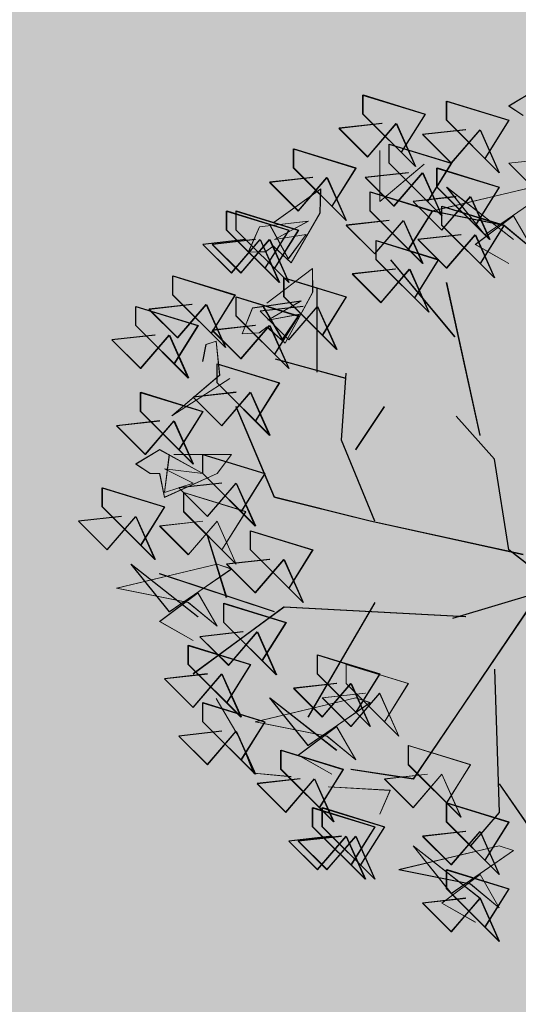
# Model space of a CAD drawing. Units: millimetres. Extents: x -70413 to 316424, y -287121 to 73950.
# Drawn here: x 70243 to 70574, y -44780 to -44126 of the extents above; entities that cross this region are included whole.
import ezdxf

# ---------------------------------------------------------------- set-up
doc = ezdxf.new("R2010")
doc.units = ezdxf.units.MM
doc.header["$LTSCALE"] = 10
for name, color, linetype in [('ARVORES', 70, 'Continuous'), ('COTA 500', 10, 'Continuous'), ('GRAMA', 60, 'Continuous'), ('HACHURA CBUQ', 252, 'Continuous'), ('L-TERRA ARMADA PROJETADA', 210, 'FENCELINE1'), ('PG_MF', 3, 'Continuous')]:
    doc.layers.add(name, color=color, linetype=linetype)
doc.linetypes.add('FENCELINE1', pattern='A,0.25,-0.1,[133,ltypeshp.shx,S=0.1,R=0,X=-0.1,Y=0],-0.1,1', length=1.45)

# ---------------------------------------------------------------- blocks, each defined once
blk = doc.blocks.new('IPE AMARELO')
at = {"layer": 'ARVORES', "color": 56, "lineweight": 18}
for p, q in [((-0.2755384665320606, 2.899930734399628), (-0.4343008668281674, 2.804774197007492)), ((-0.4343008668281674, 2.804774197007492), (-0.3390430333239336, 2.741336128404487)), ((-1.29038828907642, 2.508804147510285), (-1.29038828907642, 2.169604055434834)), ((-0.1485312995824821, 2.455866516228272), (-0.4343028334616754, 2.424148047439398)), ((-0.4343028334616754, 2.424148047439398), (-0.2437891330867159, 2.233834972655319)), ((-1.29038828907642, 2.169604055434834), (-0.9961051648135344, 2.418350412615015)), ((-1.683703231519234, 2.253064722834341), (-1.993870084163615, 2.031750730780646)), ((-1.687551614545912, 2.094455784171283), (-1.683703231519234, 2.253064722834341)), ((-0.2755404331655686, 2.265553441444257), (-0.9423413344288525, 2.106958835448988)), ((-0.4025495667493186, 1.916644629639907), (-0.8470835009246187, 2.265553441444257)), ((-0.8470835009246187, 2.265553441444257), (-0.5930652337577862, 1.948364229454103)), ((-0.5930652337577862, 1.948364229454103), (-0.1802825996613349, 2.233833841629997)), ((-1.879753727956275, 1.762485367232787), (-1.687551614545912, 2.094455784171283)), ((-0.9423413344288525, 2.106958835448988), (-0.4660541335405282, 2.011801167031851)), ((-1.76509212704241, 2.03912814287064), (-2.089833700781386, 2.002242667909147)), ((-1.990294323490753, 1.917405599850592), (-1.76509212704241, 2.03912814287064)), ((-0.4025495667493186, 2.075239235635048), (-0.6565698005496592, 1.884926160850777)), ((-0.2755404331655686, 1.853207692061903), (-0.4025495667493186, 2.075239235635048)), ((-2.089833700781386, 2.002242667909147), (-2.163800053490857, 1.832568753394678)), ((-2.019716388033539, 2.013308564441625), (-1.898177489013158, 1.788305866342998)), ((-0.4660541335405282, 2.011801167031851), (-0.2755404331655686, 1.853207692061903)), ((-1.779940127425991, 1.950603511050796), (-1.990294323490753, 1.917405599850592)), ((-1.898177489013158, 1.788305866342998), (-1.779940127425991, 1.950603511050796)), ((-2.163800053490857, 1.832568753394678), (-2.04941107493014, 1.836257459439611)), ((-2.04941107493014, 1.836257459439611), (-1.997716866304014, 1.873142934401424)), ((-1.997716866304014, 1.873142934401424), (-1.879753727956275, 1.762485367232787)), ((-0.6565698005496592, 1.884926160850777), (-0.4343028334616754, 1.758050023644766)), ((-1.737433160598357, 1.725212051686237), (-2.040911559026044, 1.494811922275413)), ((-1.736583894901342, 1.566558705620305), (-1.737433160598357, 1.725212051686237)), ((-1.812452319735234, 1.508959565152916), (-2.135959456130314, 1.462475585498917)), ((-2.033951930318711, 1.380622787003861), (-1.812452319735234, 1.508959565152916)), ((-1.918873044976067, 1.22904326237668), (-1.736583894901342, 1.566558705620305)), ((-2.135959456130314, 1.462475585498917), (-2.204869818620835, 1.290686120579575)), ((-2.066200511848913, 1.475612605179836), (-1.9380532011528, 1.254306966895018)), ((-1.82467284720441, 1.42003413439983), (-2.033951930318711, 1.380622787003861)), ((-1.9380532011528, 1.254306966895018), (-1.82467284720441, 1.42003413439983)), ((-2.090640198974986, 1.297759942018263), (-2.040060726964847, 1.33615976539001)), ((-2.040060726964847, 1.33615976539001), (-1.918873044976067, 1.22904326237668)), ((-2.204869818620835, 1.290686120579575), (-2.090640198974986, 1.297759942018263)), ((-2.444886799593433, 1.219843797624146), (-2.467522752762351, 1.10677747727421)), ((-2.376975006819886, 1.242457514104134), (-2.444886799593433, 1.219843797624146)), ((-2.354337087017464, 1.016323742379003), (-2.376975006819886, 1.242457514104134)), ((-2.671258131082991, 0.7449636687188343), (-2.354337087017464, 1.016323742379003)), ((-2.286425294243913, 0.9937100258989515), (-2.671258131082991, 0.7449636687188343)), ((-2.752224437943228, 0.521012775497705), (-2.910986838239335, 0.4258562381055695)), ((-2.466452904064035, 0.3624181695024999), (-2.752224437943228, 0.521012775497705)), ((-2.688719871151351, 0.4892943067085751), (-2.720473137864376, 0.2355431633214904)), ((-2.275939203688408, 0.4892943067085751), (-2.656968571072503, 0.4892943067085751)), ((-2.371197037193309, 0.3624181695024999), (-2.275939203688408, 0.4892943067085751)), ((-2.910986838239335, 0.4258562381055695), (-2.815729004735101, 0.3624181695024999)), ((-2.529957470855245, 0.2989812319245599), (-2.720473137864376, 0.3941377693166954)), ((-2.720473137864376, 0.3941377693166954), (-2.466452904064035, 0.3624181695024999)), ((-2.815729004735101, 0.3624181695024999), (-2.752224437943228, 0.3624181695024999)), ((-2.752224437943228, 0.3624181695024999), (-2.720473137864376, 0.2038235635072949)), ((-2.720473137864376, 0.2038235635072949), (-2.371197037193309, 0.3624181695024999)), ((-2.720473137864376, 0.2355431633214904), (-2.529957470855245, 0.2989812319245599)), ((-2.593464004280626, 0.1086670261154152), (-2.593464004280626, 0.2355431633214904)), ((-2.593464004280626, 0.2355431633214904), (-2.180683336817682, 0.1086670261154152)), ((-2.244187903609559, -0.2402406546640607), (-2.593464004280626, 0.1086670261154152)), ((-2.180683336817682, 0.1086670261154152), (-2.339445737113793, -0.1450841172719253)), ((-2.466454870697543, 0.04522895751215383), (-2.752226404576736, 0.01351048872327976)), ((-2.752226404576736, 0.01351048872327976), (-2.561712704201777, -0.1768025860607993)), ((-2.561712704201777, -0.1768025860607993), (-2.371197037192642, 0.04522895751215383)), ((-2.371197037192642, 0.04522895751215383), (-2.244187903609559, -0.2402406546640607)), ((-2.371197037192642, -0.2402395236389951), (-3.03799793845615, -0.3988341296342002)), ((-2.498206170776392, -0.5891483354432809), (-2.942740104951696, -0.2402395236389951)), ((-2.942740104951696, -0.2402395236389951), (-2.688721837784859, -0.5574287356291494)), ((-2.275939203688408, -0.2719591234531267), (-2.371197037192642, -0.2402395236389951)), ((-2.688721837784859, -0.5574287356291494), (-2.275939203688408, -0.2719591234531267)), ((-3.03799793845615, -0.3988341296342002), (-2.561710737567825, -0.4939917980514013)), ((-2.498206170776392, -0.4305537294480759), (-2.752226404576736, -0.6208668042323469)), ((-2.371197037192642, -0.6525852730212849), (-2.498206170776392, -0.4305537294480759)), ((-2.561710737567825, -0.4939917980514013), (-2.371197037192642, -0.6525852730212849)), ((-2.752226404576736, -0.6208668042323469), (-2.529959437488753, -0.747742941438422)), ((-1.513882435554398, -1.033212553614381), (-1.513882435554398, -0.9063364164083696)), ((-1.513882435554398, -0.9063364164083696), (-1.101101768091455, -1.033212553614381)), ((-1.164606334883328, -1.382120234393921), (-1.513882435554398, -1.033212553614381)), ((-1.101101768091455, -1.033212553614381), (-1.259864168387562, -1.286963697001721)), ((-1.386873301971312, -1.096650622217706), (-1.672644835850505, -1.128369091006516)), ((-1.482131135475546, -1.318682165790595), (-1.291615468466415, -1.096650622217706)), ((-1.291615468466415, -1.096650622217706), (-1.164606334883328, -1.382120234393921)), ((-2.376975006819886, -1.131944261447619), (-2.218513501470366, -1.403304335107788)), ((-1.450377868762522, -1.128369091006836), (-2.117178770025809, -1.286963697001977)), ((-1.577387002346271, -1.477277902811058), (-2.021920936521576, -1.128369091006836)), ((-2.021920936521576, -1.128369091006836), (-1.767902669354739, -1.445558302996926)), ((-1.767902669354739, -1.445558302996926), (-1.355120035258288, -1.160088690820968)), ((-1.672644835850505, -1.128369091006516), (-1.482131135475546, -1.318682165790595)), ((-1.355120035258288, -1.160088690820968), (-1.450377868762522, -1.128369091006836)), ((-2.117178770025809, -1.286963697001977), (-1.640891569137481, -1.382121365419178)), ((-1.577387002346271, -1.318683296815917), (-1.831407236146616, -1.508996371600188)), ((-1.450377868762522, -1.540714840389062), (-1.577387002346271, -1.318683296815917)), ((-2.218513501470366, -1.403304335107788), (-2.127965755527901, -1.629436975807725)), ((-1.640891569137481, -1.382121365419178), (-1.450377868762522, -1.540714840389062)), ((-1.101101768091455, -1.572434440203001), (-1.101101768091455, -1.445558302996926)), ((-1.101101768091455, -1.445558302996926), (-0.6883211006285119, -1.572434440203001)), ((-1.831407236146616, -1.508996371600188), (-1.609140269058632, -1.635872508806263)), ((-2.127965755527901, -1.629436975807725), (-1.878956504236583, -1.652050692287905)), ((-0.7518256674203849, -1.921342120982477), (-1.101101768091455, -1.572434440203001)), ((-0.6883211006285119, -1.572434440203001), (-0.8470835009246187, -1.826185583590278)), ((-0.9740926345083687, -1.635872508806263), (-1.259864168387562, -1.667590977595137)), ((-1.259864168387562, -1.667590977595137), (-1.069350468012602, -1.857904052379216)), ((-1.069350468012602, -1.857904052379216), (-0.8788348010034714, -1.635872508806263)), ((-0.8788348010034714, -1.635872508806263), (-0.7518256674203849, -1.921342120982477)), ((-1.629947252944598, -1.719890710702932), (-1.222476496303093, -1.74250442718292)), ((-1.222476496303093, -1.74250442718292), (-1.29038828907642, -1.900797049468086)), ((-0.4978074002531088, -2.111655195766493), (-1.164608301516393, -2.270249801761698)), ((-0.6248165338366349, -2.460564007570842), (-1.069350468012159, -2.111655195766493)), ((-1.069350468012159, -2.111655195766493), (-0.8153322008453263, -2.428844407756647)), ((-0.8153322008453263, -2.428844407756647), (-0.4025495667486512, -2.143374795580688)), ((-0.4025495667486512, -2.143374795580688), (-0.4978074002531088, -2.111655195766493)), ((-1.164608301516393, -2.270249801761698), (-0.6883211006280683, -2.365407470178899)), ((-0.6248165338366349, -2.301969401575637), (-0.8788367676369795, -2.492282476359908)), ((-0.4978074002531088, -2.524000945148782), (-0.6248165338366349, -2.301969401575637)), ((-0.6883211006280683, -2.365407470178899), (-0.4978074002531088, -2.524000945148782)), ((-0.8788367676369795, -2.492282476359908), (-0.6565698005492155, -2.619158613565983))]:
    blk.add_line(p, q, dxfattribs=at)
at = {"layer": 'ARVORES', "color": 74}
for p, q in [((-1.40275976849536, 2.75092609049491), (-1.40275976849536, 2.877802227700985)), ((-1.40275976849536, 2.877802227700985), (-0.989979101032417, 2.75092609049491)), ((-0.8470835009246187, 2.709617659615613), (-0.8470835009246187, 2.836493796821624)), ((-0.8470835009246187, 2.836493796821624), (-0.4343028334616754, 2.709617659615613)), ((-1.053483667824294, 2.40201840971537), (-1.40275976849536, 2.75092609049491)), ((-0.989979101032417, 2.75092609049491), (-1.148741501328528, 2.497174947107569)), ((-1.275750634912278, 2.687488021891585), (-1.561522168791471, 2.655769553102775)), ((-1.371008468416512, 2.465456478318695), (-1.1804928014076, 2.687488021891585)), ((-1.1804928014076, 2.687488021891585), (-1.053483667824294, 2.40201840971537)), ((-0.4978074002535524, 2.360709978836073), (-0.8470835009246187, 2.709617659615613)), ((-0.4343028334616754, 2.709617659615613), (-0.5930652337577862, 2.455866516228272)), ((-1.561522168791471, 2.655769553102775), (-1.371008468416512, 2.465456478318695)), ((-0.7200743673415362, 2.646179591012287), (-1.005845901220729, 2.614461122223477)), ((-0.81533220084577, 2.424148047439398), (-0.6248165338366349, 2.646179591012287)), ((-0.6248165338366349, 2.646179591012287), (-0.4978074002535524, 2.360709978836073)), ((-1.005845901220729, 2.614461122223477), (-0.81533220084577, 2.424148047439398)), ((-1.228110901674538, 2.424148047439398), (-1.228110901674538, 2.551024184645473)), ((-1.228110901674538, 2.551024184645473), (-0.8153302342115945, 2.424148047439398)), ((-0.8788348010034714, 2.075240366659922), (-1.228110901674538, 2.424148047439398)), ((-0.8153302342115945, 2.424148047439398), (-0.9740926345077052, 2.170396904052057)), ((-1.101101768091455, 2.360709978836073), (-1.386873301970649, 2.328991510047262)), ((-1.196359601595689, 2.138678435263183), (-1.005843934586778, 2.360709978836073)), ((-1.005843934586778, 2.360709978836073), (-0.8788348010034714, 2.075240366659922)), ((-1.386873301970649, 2.328991510047262), (-1.196359601595689, 2.138678435263183)), ((-1.355122001891796, 2.106958835449308), (-1.355122001891796, 2.233834972655319)), ((-1.355122001891796, 2.233834972655319), (-0.9423413344288525, 2.106958835449308)), ((-2.307692470400989, 1.980082698242913), (-2.307692470400989, 2.106958835448988)), ((-2.307692470400989, 2.106958835448988), (-1.894911802938045, 1.980082698242913)), ((-1.005845901220729, 1.758051154669768), (-1.355122001891796, 2.106958835449308)), ((-0.9423413344288525, 2.106958835449308), (-1.101103734724963, 1.853207692061903)), ((-1.228112868308713, 2.043520766845982), (-1.513884402187907, 2.011802298057172)), ((-1.323370701812947, 1.821489223273093), (-1.132855034803812, 2.043520766845982)), ((-1.132855034803812, 2.043520766845982), (-1.005845901220729, 1.758051154669768)), ((-1.958416369729699, 1.631175017463501), (-2.307692470400989, 1.980082698242913)), ((-1.894911802938045, 1.980082698242913), (-2.053674203234156, 1.726331554855636)), ((-1.513884402187907, 2.011802298057172), (-1.323370701812947, 1.821489223273093)), ((-2.180683336817682, 1.916644629639715), (-2.466454870697099, 1.884926160850777)), ((-2.275941170321916, 1.694613086066762), (-2.085425503313009, 1.916644629639715)), ((-2.085425503313009, 1.916644629639715), (-1.958416369729699, 1.631175017463501)), ((-1.314701780738239, 1.783311469957769), (-1.314701780738239, 1.910187607163844)), ((-1.314701780738239, 1.910187607163844), (-0.901921113275296, 1.783311469957769)), ((-2.466454870697099, 1.884926160850777), (-2.275941170321916, 1.694613086066762)), ((-0.965425680067173, 1.434403789178293), (-1.314701780738239, 1.783311469957769)), ((-0.901921113275296, 1.783311469957769), (-1.060683513571407, 1.529560326570429)), ((-1.187692647155157, 1.719873401354508), (-1.47346418103435, 1.688154932565634)), ((-1.282950480659391, 1.497841857781554), (-1.092434813650256, 1.719873401354508)), ((-1.092434813650256, 1.719873401354508), (-0.965425680067173, 1.434403789178293)), ((-2.664921637502617, 1.548737988701016), (-2.664921637502617, 1.675614125907027)), ((-2.664921637502617, 1.675614125907027), (-2.252140970039673, 1.548737988701016)), ((-1.926663103016898, 1.536018480071557), (-1.926663103016898, 1.662894617277632)), ((-1.926663103016898, 1.662894617277632), (-1.513882435553955, 1.536018480071557)), ((-1.47346418103435, 1.688154932565634), (-1.282950480659391, 1.497841857781554)), ((-2.31564553683155, 1.199830307921476), (-2.664921637502617, 1.548737988701016)), ((-2.252140970039673, 1.548737988701016), (-2.410903370335784, 1.294986845313612)), ((-1.577387002345832, 1.187110799292081), (-1.926663103016898, 1.536018480071557)), ((-1.513882435553955, 1.536018480071557), (-1.672644835850062, 1.282267336684217)), ((-2.9109888048724, 1.345704274262476), (-2.9109888048724, 1.472580411468551)), ((-2.9109888048724, 1.472580411468551), (-2.498208137409456, 1.345704274262476)), ((-2.537912503919534, 1.485299920097691), (-2.823684037798727, 1.453581451308881)), ((-2.823684037798727, 1.453581451308881), (-2.633170337423768, 1.263268376524802)), ((-2.633170337423768, 1.263268376524802), (-2.442654670414633, 1.485299920097691)), ((-2.442654670414633, 1.485299920097691), (-2.31564553683155, 1.199830307921476)), ((-1.799653969433592, 1.472580411468296), (-2.085425503313009, 1.440861942679422)), ((-2.085425503313009, 1.440861942679422), (-1.894911802938045, 1.250548867895406)), ((-1.894911802938045, 1.250548867895406), (-1.704396135928914, 1.472580411468296)), ((-1.704396135928914, 1.472580411468296), (-1.577387002345832, 1.187110799292081)), ((-2.561712704201333, 0.9967965934830003), (-2.9109888048724, 1.345704274262476)), ((-2.498208137409456, 1.345704274262476), (-2.656970537705567, 1.091953130875136)), ((-2.783979671289317, 1.282266205659151), (-3.06975120516851, 1.250547736870277)), ((-3.06975120516851, 1.250547736870277), (-2.879237504793551, 1.060234662086262)), ((-2.879237504793551, 1.060234662086262), (-2.68872183778442, 1.282266205659151)), ((-2.68872183778442, 1.282266205659151), (-2.561712704201333, 0.9967965934830003)), ((-2.879235538160043, 0.7747650499101111), (-2.879235538160043, 0.9016411871161862)), ((-2.879235538160043, 0.9016411871161862), (-2.466454870697099, 0.7747650499101111)), ((-2.529959437488753, 0.4258573691306351), (-2.879235538160043, 0.7747650499101111)), ((-2.466454870697099, 0.7747650499101111), (-2.625217270993206, 0.5210139065227706)), ((-2.752226404576736, 0.7113269813067857), (-3.03799793845615, 0.6796085125179117)), ((-3.03799793845615, 0.6796085125179117), (-2.84748423808097, 0.4892954377338965)), ((-2.84748423808097, 0.4892954377338965), (-2.656968571072059, 0.7113269813067857)), ((-2.656968571072059, 0.7113269813067857), (-2.529959437488753, 0.4258573691306351)), ((-3.133253805326875, 0.1403866259296107), (-3.133253805326875, 0.2672627631356859)), ((-3.133253805326875, 0.2672627631356859), (-2.720473137863932, 0.1403866259296107)), ((-2.783977704655589, -0.2085210548499292), (-3.133253805326875, 0.1403866259296107)), ((-2.720473137863932, 0.1403866259296107), (-2.879235538160043, -0.1133645174577298)), ((-3.006244671743569, 0.07694855732628536), (-3.292016205622986, 0.04523008853747523)), ((-3.101502505247803, -0.1450829862466039), (-2.910986838238895, 0.07694855732628536)), ((-2.910986838238895, 0.07694855732628536), (-2.783977704655589, -0.2085210548499292)), ((-3.292016205622986, 0.04523008853747523), (-3.101502505247803, -0.1450829862466039)), ((-2.148930070104882, -0.1450841172719253), (-2.148930070104882, -0.01820798006585012)), ((-2.148930070104882, -0.01820798006585012), (-1.736149402641939, -0.1450841172719253)), ((-1.799653969433592, -0.4939917980514013), (-2.148930070104882, -0.1450841172719253)), ((-1.736149402641939, -0.1450841172719253), (-1.894911802938045, -0.3988352606592018)), ((-2.021920936521576, -0.2085221858751867), (-2.307692470400989, -0.2402406546640607)), ((-2.307692470400989, -0.2402406546640607), (-2.117178770025809, -0.4305537294480759)), ((-2.117178770025809, -0.4305537294480759), (-1.926663103016898, -0.2085221858751867)), ((-1.926663103016898, -0.2085221858751867), (-1.799653969433592, -0.4939917980514013)), ((-2.561712704201333, -0.9063375474333712), (-2.561712704201333, -0.7794614102272961)), ((-2.561712704201333, -0.7794614102272961), (-2.14893203673839, -0.9063375474333712)), ((-1.704398102562866, -0.9697756160364408), (-1.704398102562866, -0.8428994788303656)), ((-1.704398102562866, -0.8428994788303656), (-1.291617435099923, -0.9697756160364408)), ((-2.212436603530263, -1.255245228212911), (-2.561712704201333, -0.9063375474333712)), ((-2.14893203673839, -0.9063375474333712), (-2.307694437034497, -1.160088690820776)), ((-2.434703570618027, -0.9697756160366966), (-2.72047510449744, -1.001494084825507)), ((-2.52996140412248, -1.191807159609586), (-2.339445737113349, -0.9697756160366966)), ((-2.339445737113349, -0.9697756160366966), (-2.212436603530263, -1.255245228212911)), ((-1.355122001891796, -1.318683296815917), (-1.704398102562866, -0.9697756160364408)), ((-1.291617435099923, -0.9697756160364408), (-1.45037983539603, -1.223526759423781)), ((-2.72047510449744, -1.001494084825507), (-2.52996140412248, -1.191807159609586)), ((-1.57738896897978, -1.033213684639702), (-1.863160502858973, -1.064932153428576)), ((-1.672646802484013, -1.255245228212591), (-1.482131135475102, -1.033213684639702)), ((-1.482131135475102, -1.033213684639702), (-1.355122001891796, -1.318683296815917)), ((-1.863160502858973, -1.064932153428576), (-1.672646802484013, -1.255245228212591)), ((-2.466454870697099, -1.286963697001721), (-2.466454870697099, -1.160087559795646)), ((-2.466454870697099, -1.160087559795646), (-2.053674203234156, -1.286963697001721)), ((-2.117178770025809, -1.635871377781197), (-2.466454870697099, -1.286963697001721)), ((-2.053674203234156, -1.286963697001721), (-2.212436603530263, -1.540714840389062)), ((-2.339445737113793, -1.350401765605047), (-2.625217270993206, -1.382120234393921)), ((-2.434703570618027, -1.572433309177936), (-2.244187903609116, -1.350401765605047)), ((-2.244187903609116, -1.350401765605047), (-2.117178770025809, -1.635871377781197)), ((-2.625217270993206, -1.382120234393921), (-2.434703570618027, -1.572433309177936)), ((-1.736149402641939, -1.984780189585227), (-1.736149402641939, -1.857904052379216)), ((-1.736149402641939, -1.857904052379216), (-1.323368735178995, -1.984780189585227)), ((-1.672644835850062, -1.984780189585227), (-1.672644835850062, -1.857904052379216)), ((-1.672644835850062, -1.857904052379216), (-1.259864168387118, -1.984780189585227)), ((-1.386873301970649, -2.333687870364767), (-1.736149402641939, -1.984780189585227)), ((-1.323368735178995, -2.333687870364767), (-1.672644835850062, -1.984780189585227)), ((-1.323368735178995, -1.984780189585227), (-1.482131135475102, -2.238531332972632)), ((-1.259864168387118, -1.984780189585227), (-1.418626568683229, -2.238531332972632)), ((-1.609140269058632, -2.048218258188553), (-1.894911802938045, -2.079936726977363)), ((-1.894911802938045, -2.079936726977363), (-1.704398102562866, -2.270249801761442)), ((-1.545635702266755, -2.048218258188553), (-1.831407236146172, -2.079936726977363)), ((-1.831407236146172, -2.079936726977363), (-1.640893535771213, -2.270249801761442)), ((-1.704398102562866, -2.270249801761442), (-1.513882435553955, -2.048218258188553)), ((-1.640893535771213, -2.270249801761442), (-1.450377868762078, -2.048218258188553)), ((-1.513882435553955, -2.048218258188553), (-1.386873301970649, -2.333687870364767)), ((-1.450377868762078, -2.048218258188553), (-1.323368735178995, -2.333687870364767)), ((-0.8470835009246187, -2.397125938967773), (-0.8470835009246187, -2.270249801761698)), ((-0.8470835009246187, -2.270249801761698), (-0.4343028334616754, -2.397125938967773)), ((-0.4978074002535524, -2.746033619747249), (-0.8470835009246187, -2.397125938967773)), ((-0.4343028334616754, -2.397125938967773), (-0.5930652337577862, -2.650877082355113)), ((-0.7200743673415362, -2.460564007571034), (-1.005845901220729, -2.492282476359908)), ((-0.81533220084577, -2.682595551143987), (-0.6248165338366349, -2.460564007571034)), ((-0.6248165338366349, -2.460564007571034), (-0.4978074002535524, -2.746033619747249)), ((-1.005845901220729, -2.492282476359908), (-0.81533220084577, -2.682595551143987))]:
    blk.add_line(p, q, dxfattribs=at)
at = {"layer": 'ARVORES', "color": 64}
for p, q in [((-1.863158536225465, 2.392428447625458), (-1.863158536225465, 2.519304584831533)), ((-1.863158536225465, 2.519304584831533), (-1.450377868762522, 2.392428447625458)), ((-1.513882435554398, 2.043520766845982), (-1.863158536225465, 2.392428447625458)), ((-1.450377868762522, 2.392428447625458), (-1.609140269058632, 2.138677304238118)), ((-0.910588067716052, 2.265553441444257), (-0.910588067716052, 2.392429578650268)), ((-0.910588067716052, 2.392429578650268), (-0.4978074002531088, 2.265553441444257)), ((-1.736149402642382, 2.328990379022133), (-2.021920936521576, 2.297271910233323)), ((-2.021920936521576, 2.297271910233323), (-1.831407236146616, 2.106958835449308)), ((-1.831407236146616, 2.106958835449308), (-1.640891569137481, 2.328990379022133)), ((-1.640891569137481, 2.328990379022133), (-1.513882435554398, 2.043520766845982)), ((-0.5613119670447619, 1.916645760664717), (-0.910588067716052, 2.265553441444257)), ((-0.4978074002531088, 2.265553441444257), (-0.6565698005492155, 2.011802298056852)), ((-0.7835789341327457, 2.202115372840932), (-1.069350468012159, 2.170396904052057)), ((-1.069350468012159, 2.170396904052057), (-0.8788367676369795, 1.980083829268042)), ((-0.8788367676369795, 1.980083829268042), (-0.6883211006280683, 2.202115372840932)), ((-0.6883211006280683, 2.202115372840932), (-0.5613119670447619, 1.916645760664717)), ((-2.244187903609116, 1.980082698242913), (-2.244187903609116, 2.106958835448988)), ((-2.244187903609116, 2.106958835448988), (-1.831407236146172, 1.980082698242913)), ((-0.8788348010034714, 2.011802298057172), (-0.8788348010034714, 2.138678435263183)), ((-0.8788348010034714, 2.138678435263183), (-0.4660541335405282, 2.011802298057172)), ((-1.894911802938045, 1.631175017463501), (-2.244187903609116, 1.980082698242913)), ((-1.831407236146172, 1.980082698242913), (-1.990169636442279, 1.726331554855636)), ((-0.5295587003324012, 1.662894617277632), (-0.8788348010034714, 2.011802298057172)), ((-0.4660541335405282, 2.011802298057172), (-0.6248165338366349, 1.758051154669768)), ((-2.117178770025809, 1.916644629639715), (-2.402950303905222, 1.884926160850777)), ((-2.212436603530263, 1.694613086066762), (-2.021920936521132, 1.916644629639715)), ((-2.021920936521132, 1.916644629639715), (-1.894911802938045, 1.631175017463501)), ((-0.7518256674203849, 1.948364229453847), (-1.037597201299578, 1.916645760664973)), ((-1.037597201299578, 1.916645760664973), (-0.8470835009246187, 1.726332685880958)), ((-0.8470835009246187, 1.726332685880958), (-0.6565678339154877, 1.948364229453847)), ((-0.6565678339154877, 1.948364229453847), (-0.5295587003324012, 1.662894617277632)), ((-2.402950303905222, 1.884926160850777), (-2.212436603530263, 1.694613086066762)), ((-2.244187903609116, 1.409142342865546), (-2.244187903609116, 1.536018480071557)), ((-2.244187903609116, 1.536018480071557), (-1.831407236146172, 1.409142342865546)), ((-1.894911802938045, 1.060234662086006), (-2.244187903609116, 1.409142342865546)), ((-1.831407236146172, 1.409142342865546), (-1.990169636442279, 1.155391199478141)), ((-2.117178770025809, 1.345704274262221), (-2.402950303905222, 1.313985805473346)), ((-2.402950303905222, 1.313985805473346), (-2.212436603530263, 1.123672730689331)), ((-2.212436603530263, 1.123672730689331), (-2.021920936521132, 1.345704274262221)), ((-2.021920936521132, 1.345704274262221), (-1.894911802938045, 1.060234662086006)), ((-2.371197037192642, 0.9650781246941262), (-2.371197037192642, 1.091954261900201)), ((-2.371197037192642, 1.091954261900201), (-1.958416369729699, 0.9650781246941262)), ((-2.021920936521576, 0.6161704439146503), (-2.371197037192642, 0.9650781246941262)), ((-1.958416369729699, 0.9650781246941262), (-2.117178770025809, 0.7113269813067857)), ((-2.244187903609559, 0.9016400560908648), (-2.529959437488753, 0.8699215873019908)), ((-2.529959437488753, 0.8699215873019908), (-2.339445737113793, 0.6796085125179117)), ((-2.339445737113793, 0.6796085125179117), (-2.148930070104882, 0.9016400560908648)), ((-2.148930070104882, 0.9016400560908648), (-2.021920936521576, 0.6161704439146503)), ((-2.466454870697099, 0.3624193005278213), (-2.466454870697099, 0.4892954377338965)), ((-2.466454870697099, 0.4892954377338965), (-2.053674203234156, 0.3624193005278213)), ((-2.117178770025809, 0.01351161974834536), (-2.466454870697099, 0.3624193005278213)), ((-2.053674203234156, 0.3624193005278213), (-2.212436603530263, 0.1086681571404808)), ((-2.339445737113793, 0.2989812319245599), (-2.625217270993206, 0.2672627631356859)), ((-2.625217270993206, 0.2672627631356859), (-2.434703570618027, 0.07694968835160676)), ((-2.434703570618027, 0.07694968835160676), (-2.244187903609116, 0.2989812319245599)), ((-2.244187903609116, 0.2989812319245599), (-2.117178770025809, 0.01351161974834536)), ((-2.326635085598212, -0.6269313609875597), (-2.326635085598212, -0.5000552237814846)), ((-2.326635085598212, -0.5000552237814846), (-1.913854418135268, -0.6269313609875597)), ((-1.977358984927141, -0.9758390417670357), (-2.326635085598212, -0.6269313609875597)), ((-1.913854418135268, -0.6269313609875597), (-2.072616818431375, -0.8806825043749003)), ((-2.199625952015125, -0.6903694295908851), (-2.485397485894318, -0.7220878983797592)), ((-2.294883785519359, -0.9124009731637743), (-2.104368118510228, -0.6903694295908851)), ((-2.104368118510228, -0.6903694295908851), (-1.977358984927141, -0.9758390417670357)), ((-2.485397485894318, -0.7220878983797592), (-2.294883785519359, -0.9124009731637743)), ((-1.946518236222085, -1.603341963972643), (-1.946518236222085, -1.476465826766568)), ((-1.946518236222085, -1.476465826766568), (-1.533737568759142, -1.603341963972643)), ((-1.597242135551019, -1.952249644752119), (-1.946518236222085, -1.603341963972643)), ((-1.533737568759142, -1.603341963972643), (-1.692499969055253, -1.857093107359984)), ((-1.819509102639003, -1.666780032575905), (-2.105280636518196, -1.698498501364779)), ((-2.105280636518196, -1.698498501364779), (-1.914766936143236, -1.888811576148858)), ((-1.914766936143236, -1.888811576148858), (-1.724251269134325, -1.666780032575905)), ((-1.724251269134325, -1.666780032575905), (-1.597242135551019, -1.952249644752119)), ((-0.8470835009246187, -1.953061720796417), (-0.8470835009246187, -1.826185583590278)), ((-0.8470835009246187, -1.826185583590278), (-0.4343028334616754, -1.953061720796417)), ((-0.4978074002535524, -2.301969401575893), (-0.8470835009246187, -1.953061720796417)), ((-0.4343028334616754, -1.953061720796417), (-0.5930652337577862, -2.206812864183758)), ((-0.7200743673415362, -2.016499789399679), (-1.005845901220729, -2.048218258188553)), ((-0.81533220084577, -2.238531332972632), (-0.6248165338366349, -2.016499789399679)), ((-0.6248165338366349, -2.016499789399679), (-0.4978074002535524, -2.301969401575893)), ((-1.005845901220729, -2.048218258188553), (-0.81533220084577, -2.238531332972632))]:
    blk.add_line(p, q, dxfattribs=at)
at = {"layer": 'ARVORES', "color": 51}
for p, q in [((-0.7912252057155289, 1.270937857941727), (-1.217142985878012, 1.7814995676969)), ((-1.706948826390708, 1.036929889250582), (-1.706948826390708, 1.590039633429472)), ((-0.6248165338366349, 0.6161704439146503), (-0.8470835009246187, 1.631175017463501)), ((-1.51528464533764, 0.9943829858524422), (-1.983795776822825, 1.122023696047374)), ((-1.545635702266755, 0.5844519751257762), (-1.513882435554398, 1.028516193297132)), ((-1.990167669808775, 0.2038246945324245), (-2.244187903609559, 0.8064835186989212)), ((-1.450377868762522, 0.5210139065227706), (-1.259864168387562, 0.8064835186989212)), ((-0.5295587003324012, 0.457575837919701), (-0.7835769674992377, 0.7430454500959156)), ((-1.323368735179439, 0.04523008853715549), (-1.545635702266755, 0.5844519751257762)), ((-0.4343008668281674, -0.1450829862468597), (-0.5295587003324012, 0.457575837919701)), ((-1.355120035258288, 0.04523008853715549), (-1.990167669808775, 0.2038246945324245)), ((-0.3390449999574416, -0.1768025860609912), (-1.355120035258288, 0.04523008853715549)), ((-2.307692470400989, -0.4622721982372058), (-2.434701603984519, -0.04992644885466024)), ((-0.1485293329483106, -0.3671156608450703), (-0.4343008668281674, -0.1450829862468597)), ((-1.990167669808775, -0.5574287356291494), (-2.752226404576736, -0.3036775922420647)), ((-0.8056248972104179, -0.5989260477055298), (-0.142607799065491, -0.4002309456714359)), ((-1.323368735179439, -0.4939917980514013), (-1.767902669354739, -1.255245228212911)), ((-0.2755404331655686, -0.4939917980514013), (-1.069348501378431, -1.667590977595137)), ((-1.926663103017342, -0.5257102668402114), (-2.529959437488753, -0.969774485011567)), ((-0.7200724007073607, -0.5891483354432809), (-1.926663103017342, -0.5257102668402114)), ((-0.5295587003324012, -0.9380560162225011), (-0.4978054336200444, -1.889622521168282)), ((-1.069348501378431, -1.667590977595137), (-1.482131135475546, -1.604152908992131)), ((-0.4978054336200444, -1.699309446384267), (-0.1485293329483106, -2.206811733158692)), ((-0.4978054336200444, -1.889622521168282), (-0.6883211006285119, -2.111655195766493))]:
    blk.add_line(p, q, dxfattribs=at)
blk = doc.blocks.new('A$C545B1E26')
at = {"layer": 'GRAMA'}
h = blk.add_hatch(color=256, dxfattribs=at)
edge = h.paths.add_edge_path()
edge.add_line((678258.7456350913, 7186635.178654023), (678261.5122, 7186641.8132))
edge.add_line((678261.5122, 7186641.8132), (678263.7003, 7186647.065))
edge.add_line((678263.7003, 7186647.065), (678266.1061, 7186652.6421))
edge.add_line((678266.1061, 7186652.6421), (678268.7542, 7186658.9306))
edge.add_line((678268.7542, 7186658.9306), (678271.0311, 7186664.24))
edge.add_line((678271.0311, 7186664.24), (678272.9635, 7186668.8913))
edge.add_line((678272.9635, 7186668.8913), (678274.8488, 7186673.3455))
edge.add_line((678274.8488, 7186673.3455), (678276.821, 7186677.9935))
edge.add_line((678276.821, 7186677.9935), (678278.7148, 7186682.4535))
edge.add_line((678278.7148, 7186682.4535), (678279.7859, 7186685.0678))
edge.add_line((678279.7859, 7186685.0678), (678281.8593, 7186689.9662))
edge.add_line((678281.8593, 7186689.9662), (678283.8091, 7186694.5305))
edge.add_line((678283.8091, 7186694.5305), (678285.8733, 7186699.38))
edge.add_line((678285.8733, 7186699.38), (678287.7267, 7186703.7939))
edge.add_line((678287.7267, 7186703.7939), (678289.3772, 7186707.6635))
edge.add_line((678289.3772, 7186707.6635), (678291.1375, 7186711.9577))
edge.add_line((678291.1375, 7186711.9577), (678293.1598, 7186716.6952))
edge.add_line((678293.1598, 7186716.6952), (678295.1248, 7186721.4353))
edge.add_line((678295.1248, 7186721.4353), (678297.0967, 7186726.0558))
edge.add_line((678297.0967, 7186726.0558), (678298.817, 7186730.2456))
edge.add_line((678298.817, 7186730.2456), (678300.4285, 7186734.0172))
edge.add_line((678300.4285, 7186734.0172), (678302.7037, 7186739.4132))
edge.add_line((678302.7037, 7186739.4132), (678304.6989, 7186744.0651))
edge.add_line((678304.6989, 7186744.0651), (678306.3742, 7186748.1934))
edge.add_line((678306.3742, 7186748.1934), (678308.2801, 7186752.6493))
edge.add_line((678308.2801, 7186752.6493), (678310.0838, 7186757.0215))
edge.add_line((678310.0838, 7186757.0215), (678312.1415, 7186761.7799))
edge.add_line((678312.1415, 7186761.7799), (678313.925, 7186765.9572))
edge.add_line((678313.925, 7186765.9572), (678315.938, 7186770.7208))
edge.add_line((678315.938, 7186770.7208), (678317.6674, 7186774.7851))
edge.add_line((678317.6674, 7186774.7851), (678319.6112, 7186779.4604))
edge.add_line((678319.6112, 7186779.4604), (678321.3974, 7186783.6392))
edge.add_line((678321.3974, 7186783.6392), (678323.3375, 7186788.2135))
edge.add_line((678323.3375, 7186788.2135), (678325.201, 7186792.5936))
edge.add_line((678325.201, 7186792.5936), (678327.0236, 7186797.286))
edge.add_line((678327.0236, 7186797.286), (678328.753, 7186801.3969))
edge.add_line((678328.753, 7186801.3969), (678330.6844, 7186805.8745))
edge.add_line((678330.6844, 7186805.8745), (678332.5846, 7186810.5438))
edge.add_line((678332.5846, 7186810.5438), (678334.5552, 7186815.0448))
edge.add_line((678334.5552, 7186815.0448), (678336.6134, 7186819.753))
edge.add_line((678336.6134, 7186819.753), (678336.849484024, 7186819.637736245))
edge.add_arc((678329.0077788065, 7186821.221417665), 8.000024222427827, 348.5823339817834, 367.165158740552)
edge.add_line((678336.9453286985, 7186822.219259973), (678336.4797200812, 7186825.923043236))
edge.add_arc((678344.4172699753, 7186826.920885548), 8.000024224998365, 163.7975926228217, 187.1651587717701, ccw=False)
edge.add_line((678336.7349910121, 7186829.15314394), (678332.6421746733, 7186830.88333669))
edge.add_line((678332.6421746733, 7186830.88333669), (678289.6230270248, 7186728.718779508))
edge.add_arc((677367.992901552, 7187116.796049504), 1000.003027828522, 334.31086693354126, 337.16515873385754, ccw=False)
edge.add_line((678269.1548846392, 7186683.306561852), (678236.3412735919, 7186615.091807758))
edge.add_arc((678774.3349774671, 7186356.298583589), 597.0018076058541, 154.3108669289306, 154.6700544820709)
edge.add_arc((678774.3349776779, 7186356.298583509), 597.0018078306783, 154.6700544837797, 157.1651587315333)
edge.add_line((678224.12179258, 7186587.980713803), (678220.0966057591, 7186578.42144888))
edge.add_line((678220.0966057591, 7186578.42144888), (678190.5806285208, 7186508.324935452))
edge.add_arc((678197.9543161591, 7186505.220351833), 8.000606779230662, 157.1671838224395, 168.866318411597)
edge.add_line((678190.1042862438, 7186506.765259326), (678190.6019364073, 7186506.699075906))
edge.add_line((678190.6019364073, 7186506.699075906), (678195.1239867094, 7186517.438504373))
edge.add_line((678195.1239867094, 7186517.438504373), (678199.9267821428, 7186528.842821226))
edge.add_arc((678481.8979563209, 7186410.111216399), 305.949239339282, 145.3087543929014, 157.1651549205686, ccw=False)
edge.add_arc((677988.5594822012, 7186751.603441858), 294.0505857402622, 325.3087577943261, 336.688058339663)
edge.add_line((678258.6049311796, 7186635.236769394), (678258.7455049802, 7186635.178707764))
edge.add_line((678258.7455049802, 7186635.178707764), (678258.7456350913, 7186635.178654023))
h = blk.add_hatch(color=256, dxfattribs=at)
edge = h.paths.add_edge_path()
edge.add_line((678243.8627861948, 7186465.899204052), (678330.5768102289, 7186454.871275463))
edge.add_arc((678345.2234009231, 7186453.496846904), 14.71093718386324, 170.8138603281809, 174.6390924349556, ccw=False)
edge.add_line((678330.7011327916, 7186455.845336024), (678330.8933582334, 7186457.351411966))
edge.add_line((678330.8933582334, 7186457.351411966), (678244.178796754, 7186468.383535305))
edge.add_arc((1252035.147096196, 7113480.073129175), 578414.5302099119, 172.7506996870409, 172.7509477593606)
blk = doc.blocks.new('A$C34327DB5')
at = {"layer": 'L-TERRA ARMADA PROJETADA'}
h = blk.add_hatch(dxfattribs=at)
h.set_pattern_fill('ANSI31', color=253, scale=8, angle=90, style=0)
h.set_pattern_definition([(135, (-677977.8250410389, -7186270.758213995), (-0.7071067811865476, -0.7071067811865475), [])])
h.paths.add_polyline_path([(239.0623589601601, 264.7051860159263), (240.8726589659927, 269.1236859988421), (242.6661589668365, 273.3127860026434), (244.7516589470906, 278.2933859676123), (246.4911589660915, 282.2282860148698), (248.4996589639923, 287.0550860147923), (250.1687589549692, 290.876385981217), (252.2803589625983, 295.9256860120222), (254.1492589602713, 300.2300859903917), (256.1928589590825, 305.2037860155106), (257.74665896839, 308.8014860097319), (259.4292589689139, 312.8400860568509), (261.1615589512512, 316.8888860084116), (263.0620589569444, 321.2687860075384), (264.659759006463, 325.1158861890435), (266.4768589776941, 329.450886009261), (280.9202677609865, 364.4200187930837), (280.779890140635, 364.4785553989932, -0.04969265619502277), (252.5117958993651, 313.4849646259099, 0.05175317537251672), (222.1141018894268, 258.1139581203461), (217.2989456704818, 246.6802903776988), (212.7768953682389, 235.9408619105816), (225.9917684402317, 234.183391360566), (226.6126589629566, 235.8239860124886), (228.1376589585561, 238.9858859973028), (230.0295589761809, 243.3944860519841), (232.1561589620542, 248.4867859799415), (234.0048589641228, 252.7535860119388), (235.8840589660686, 257.3694860255346), (237.1907589648617, 260.2479860130697)])
at = {"layer": 'L-TERRA ARMADA PROJETADA', "ltscale": 2, "flags": 128}
blk.add_lwpolyline([(280.920396086527, 364.4199652830139), (280.779890140635, 364.4785553989932, -0.0496924071837526), (252.511962186778, 313.4852048540488, 0.05177950800826528), (222.1017411039211, 258.0846072314307), (217.2989456704818, 246.6802903776988), (212.7768953683553, 235.9408619105816), (226.1609323172597, 234.1608939422294)], format="xyb", dxfattribs=at)
at = {"layer": 'PG_MF'}
blk.add_arc((10.73444166081026, 480.8452275916934), 294.75, 325.3087578044792, 337.1651583321547, dxfattribs=at)
at = {"layer": 'COTA 500', "xscale": 1.000003027810869, "yscale": 1.000003027810869, "zscale": 1.000003027810869, "rotation": 67.16515873232795}
blk.add_blockref('IPE AMARELO', (276.3707398874685, 367.710770348087), dxfattribs=at)
at = {"layer": 'HACHURA CBUQ'}
blk.add_blockref('A$C545B1E26', (-677977.8250410389, -7186270.758213995), dxfattribs=at)

msp = doc.modelspace()

# ---------------------------------------------------------------- block references
at = {"ltscale": 0.5, "xscale": 99.99999430934584, "yscale": 99.99999430934582, "zscale": 99.99999430934582, "rotation": 292.8348420696096}
msp.add_blockref('A$C34327DB5', (25996.86820380017, -33262.56865902664), dxfattribs=at)
at = {"layer": 'COTA 500', "xscale": 100, "yscale": 100, "zscale": 100}
msp.add_blockref('IPE AMARELO', (70611.27317214919, -44463.73603574718), dxfattribs=at)
msp.add_blockref('IPE AMARELO', (70611.27317214919, -44463.73603574718), dxfattribs=at)

doc.saveas('drawing.dxf')
